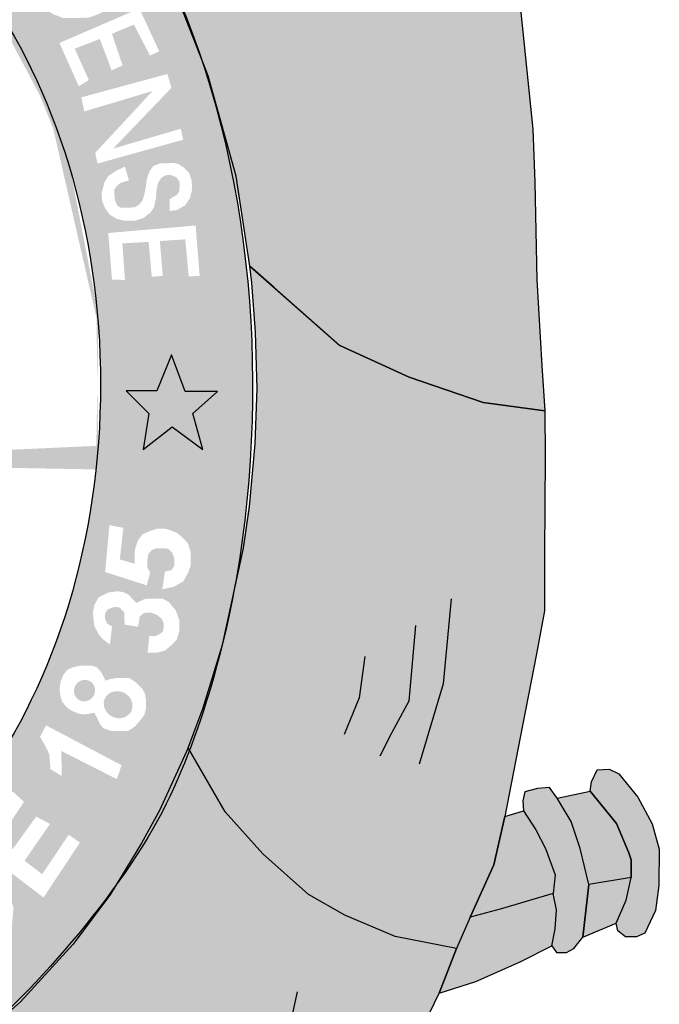
# Model space of a CAD drawing. Extents: x 168 to 1194, y -162 to 432.
# Drawn here: x 1026 to 1032, y -74 to -64 of the extents above; entities that cross this region are included whole.
import ezdxf

# ---------------------------------------------------------------- set-up
doc = ezdxf.new("R2010")
doc.units = 0
doc.header["$MEASUREMENT"] = 0
doc.layers.get('0').update_dxf_attribs({"linetype": 'CONTINUOUS'})

msp = doc.modelspace()

# ---------------------------------------------------------------- hatches: boundary and pattern name
h = msp.add_hatch(color=104)
edge = h.paths.add_edge_path()
edge.add_line((1030.8376, -65.2145), (1030.7127, -63.998))
edge.add_line((1030.7127, -63.998), (1030.6414, -63.4592))
edge.add_line((1030.6414, -63.4592), (1030.4094, -61.997))
edge.add_line((1030.4094, -61.997), (1030.3425, -61.5695))
edge.add_line((1030.3425, -61.5695), (1030.2132, -61.0325))
edge.add_line((1030.2132, -61.0325), (1030.1612, -60.8343))
edge.add_line((1030.1612, -60.8343), (1030.1414, -61.6701))
edge.add_line((1030.1414, -61.6701), (1029.9808, -61.9284))
edge.add_line((1029.9808, -61.9284), (1029.8693, -62.4832))
edge.add_line((1029.8693, -62.4832), (1029.9317, -62.9507))
edge.add_line((1029.9317, -62.9507), (1030.0522, -63.4539))
edge.add_line((1030.0522, -63.4539), (1029.7533, -63.4762))
edge.add_line((1029.7533, -63.4762), (1029.5749, -63.2802))
edge.add_line((1029.5749, -63.2802), (1029.4456, -62.9574))
edge.add_line((1029.4456, -62.9574), (1029.4144, -62.57))
edge.add_line((1029.4144, -62.57), (1029.4054, -62.1043))
edge.add_line((1029.4054, -62.1043), (1029.4322, -61.944))
edge.add_line((1029.4322, -61.944), (1029.5169, -61.7882))
edge.add_line((1029.5169, -61.7882), (1029.6731, -61.6412))
edge.add_line((1029.6731, -61.6412), (1029.682, -61.265))
edge.add_line((1029.682, -61.265), (1029.6615, -60.4029))
edge.add_line((1029.6615, -60.4029), (1029.1726, -60.8905))
edge.add_line((1029.1726, -60.8905), (1028.7667, -61.2957))
edge.add_line((1028.7667, -61.2957), (1027.9238, -62.1359))
edge.add_line((1027.9238, -62.1359), (1026.8776, -63.1546))
edge.add_ellipse((1022.4823, -67.8043), major_axis=(0, 7.6022), ratio=0.730795, start_angle=301.85849, end_angle=307.70741, ccw=False)
edge.add_ellipse((1022.4823, -67.8043), major_axis=(0, 7.6022), ratio=0.730795, start_angle=294.31107, end_angle=301.85849, ccw=False)
edge.add_ellipse((1022.4823, -67.8043), major_axis=(0, 7.6022), ratio=0.730795, start_angle=287.46972, end_angle=294.31107, ccw=False)
edge.add_line((1027.7817, -65.5221), (1027.8296, -65.694))
edge.add_line((1027.8296, -65.694), (1027.8618, -65.9053))
edge.add_ellipse((1022.4823, -67.8043), major_axis=(0, 7.6022), ratio=0.730795, start_angle=279.08182, end_angle=284.46561, ccw=False)
edge.add_line((1027.9683, -66.6044), (1028.8796, -67.4092))
edge.add_line((1028.8796, -67.4092), (1029.5843, -67.7298))
edge.add_line((1029.5843, -67.7298), (1030.3336, -67.9881))
edge.add_line((1030.3336, -67.9881), (1030.958, -68.0727))
edge.add_line((1030.958, -68.0727), (1030.9268, -67.6171))
edge.add_line((1030.9268, -67.6171), (1030.8778, -66.7444))
edge.add_line((1030.8778, -66.7444), (1030.8555, -65.7533))
edge.add_line((1030.8555, -65.7533), (1030.8376, -65.2145))
h = msp.add_hatch(color=130)
h.dxf.hatch_style = 1
edge = h.paths.add_edge_path()
edge.add_line((1025.8235, -62.5867), (1025.2678, -63.0297))
edge.add_line((1025.2678, -63.0297), (1025.1966, -62.9152))
edge.add_line((1025.1966, -62.9152), (1025.1948, -62.9135))
edge.add_line((1025.1948, -62.9135), (1024.8762, -63.2983))
edge.add_ellipse((1022.3432, -67.8054), major_axis=(0, 5.7234), ratio=0.718075, start_angle=315.17887, end_angle=321.95086, ccw=False)
edge.add_line((1025.2402, -63.7457), (1026.7247, -62.9123))
edge.add_line((1026.7247, -62.9123), (1026.4855, -62.5331))
edge.add_line((1026.4855, -62.5331), (1026.2701, -62.253))
edge.add_spline(control_points=[(1026.2701, -62.253), (1026.1823, -62.1473), (1026.0907, -62.0449), (1025.9955, -61.9462)], knot_values=[5.588901, 5.588901, 5.588901, 5.588901, 5.654212, 5.654212, 5.654212, 5.654212], degree=3, periodic=0)
edge.add_line((1025.9955, -61.9462), (1025.1996, -62.9077))
edge.add_line((1025.1996, -62.9077), (1025.1966, -62.9152))
edge.add_line((1025.1966, -62.9152), (1025.916, -62.3949))
edge.add_line((1025.916, -62.3949), (1026.0034, -62.4843))
edge.add_line((1026.0034, -62.4843), (1025.6933, -63.271))
edge.add_line((1025.6933, -63.271), (1026.2448, -62.8367))
edge.add_line((1026.2448, -62.8367), (1026.3052, -62.9364))
edge.add_line((1026.3052, -62.9364), (1025.6071, -63.4754))
edge.add_line((1025.6071, -63.4754), (1025.5134, -63.3798))
edge.add_line((1025.5134, -63.3798), (1025.8235, -62.5867))
h = msp.add_hatch(color=130)
h.dxf.hatch_style = 1
edge = h.paths.add_edge_path()
edge.add_line((1026.8776, -63.1546), (1026.7247, -62.9123))
edge.add_line((1026.7247, -62.9123), (1025.2402, -63.7457))
edge.add_ellipse((1022.3432, -67.8054), major_axis=(0, 5.7234), ratio=0.718075, start_angle=306.24965, end_angle=315.17887, ccw=False)
edge.add_line((1025.6575, -64.4211), (1027.1851, -63.7603))
edge.add_line((1027.1851, -63.7603), (1026.8776, -63.1546))
h.paths.add_polyline_path([(1026.6179, -63.4899), (1026.6354, -63.6009), (1026.6354, -63.7002), (1026.6237, -63.817), (1026.5769, -63.9104), (1026.4512, -64.0418), (1026.3371, -64.0827), (1026.2026, -64.0885), (1026.0768, -64.0885), (1025.9657, -64.0476), (1025.8721, -63.9659), (1025.6586, -63.6009), (1026.4395, -63.1711), (1026.5243, -63.3235)], flags=16)
h.paths.add_polyline_path([(1026.5097, -63.5507), (1026.5214, -63.6324), (1026.5155, -63.7171), (1026.4804, -63.7872), (1026.4482, -63.8456), (1026.378, -63.9069), (1026.3254, -63.9361), (1026.2552, -63.9478), (1026.1441, -63.9536), (1026.0622, -63.9361), (1025.9861, -63.9011), (1025.9364, -63.8602), (1025.8224, -63.65), (1026.3868, -63.3317)], flags=0)
h = msp.add_hatch(color=130)
h.dxf.hatch_style = 1
edge = h.paths.add_edge_path()
edge.add_spline(control_points=[(1027.2094, -63.8131), (1027.2016, -63.7954), (1027.1938, -63.7777), (1027.1859, -63.76)], knot_values=[5.301496, 5.301496, 5.301496, 5.301496, 5.310494, 5.310494, 5.310494, 5.310494], degree=3, periodic=0)
edge.add_line((1027.1925, -63.7749), (1027.1851, -63.7603))
edge.add_line((1027.1851, -63.7603), (1025.6575, -64.4211))
edge.add_ellipse((1022.3432, -67.8054), major_axis=(0, 5.7234), ratio=0.718075, start_angle=299.34954, end_angle=306.24965, ccw=False)
edge.add_line((1025.9255, -65.0001), (1027.4105, -64.329))
edge.add_line((1027.4105, -64.329), (1027.2094, -63.8131))
h.paths.add_polyline_path([(1027.0484, -64.4263), (1026.9548, -64.4701), (1026.791, -64.1548), (1026.5687, -64.2482), (1026.677, -64.5694), (1026.5658, -64.619), (1026.4459, -64.3008), (1026.1915, -64.4), (1026.3348, -64.7183), (1026.2324, -64.7796), (1026.0364, -64.3416), (1026.8466, -63.9913)], flags=16)
h = msp.add_hatch(color=130)
h.dxf.hatch_style = 1
edge = h.paths.add_edge_path()
edge.add_spline(control_points=[(1027.97, -67.0684), (1027.91, -66.1633), (1027.7412, -65.2731), (1027.4566, -64.4471)], knot_values=[4.796585, 4.796585, 4.796585, 4.796585, 5.196821, 5.196821, 5.196821, 5.196821], degree=3, periodic=0)
edge.add_line((1027.4566, -64.4471), (1027.4105, -64.329))
edge.add_line((1027.4105, -64.329), (1025.9255, -65.0001))
edge.add_ellipse((1022.3432, -67.8054), major_axis=(0, 5.7234), ratio=0.718075, start_angle=278.24091, end_angle=299.34954, ccw=False)
edge.add_line((1026.4105, -66.985), (1027.97, -67.0684))
h.paths.add_polyline_path([(1027.3473, -66.7099), (1027.3122, -66.3332), (1027.0548, -66.3507), (1027.0841, -66.704), (1026.9729, -66.7128), (1026.9408, -66.3595), (1026.6746, -66.3741), (1026.7009, -66.7449), (1026.5693, -66.742), (1026.5313, -66.269), (1027.4175, -66.193), (1027.4584, -66.704)], flags=16)
h.paths.add_polyline_path([(1027.1543, -66.0453), (1027.1543, -65.9256), (1027.1952, -65.8993), (1027.2274, -65.8818), (1027.2508, -65.8468), (1027.2566, -65.7913), (1027.2566, -65.7533), (1027.2274, -65.7066), (1027.166, -65.6803), (1027.1104, -65.6833), (1027.0665, -65.7125), (1027.0373, -65.7592), (1027.0226, -65.8234), (1027.0139, -65.9227), (1026.9963, -66.0045), (1026.9612, -66.0599), (1026.8852, -66.1183), (1026.7974, -66.1446), (1026.698, -66.1446), (1026.6132, -66.1242), (1026.543, -66.0804), (1026.4991, -66.0161), (1026.4699, -65.9461), (1026.464, -65.8701), (1026.4933, -65.7533), (1026.5342, -65.6891), (1026.6132, -65.6365), (1026.7009, -65.5957), (1026.7419, -65.7358), (1026.7009, -65.7475), (1026.6571, -65.7592), (1026.622, -65.7884), (1026.5927, -65.8263), (1026.5927, -65.8643), (1026.5986, -65.9315), (1026.622, -65.9899), (1026.6571, -66.0132), (1026.7302, -66.0132), (1026.8004, -66.0074), (1026.8413, -65.984), (1026.8764, -65.9431), (1026.894, -65.8935), (1026.9086, -65.8234), (1026.9232, -65.7212), (1026.9466, -65.6482), (1026.9876, -65.5898), (1027.0548, -65.5635), (1027.1045, -65.5635), (1027.1923, -65.5577), (1027.242, -65.5694), (1027.2976, -65.6044), (1027.3531, -65.6628), (1027.3765, -65.7329), (1027.3824, -65.8234), (1027.3619, -65.911), (1027.3122, -65.9869), (1027.2274, -66.0366)], flags=16)
h.paths.add_polyline_path([(1026.4225, -65.5645), (1026.3991, -65.4564), (1026.9811, -64.8286), (1026.288, -65.036), (1026.2587, -64.8929), (1027.1309, -64.6561), (1027.1718, -64.7962), (1026.581, -65.4132), (1027.2654, -65.2117), (1027.2917, -65.3227)], flags=16)
h = msp.add_hatch(color=10)
edge = h.paths.add_edge_path()
edge.add_line((1030.963, -68.5362), (1030.958, -68.0727))
edge.add_line((1030.958, -68.0727), (1030.3336, -67.9881))
edge.add_line((1030.3336, -67.9881), (1029.5843, -67.7298))
edge.add_line((1029.5843, -67.7298), (1028.8796, -67.4092))
edge.add_line((1028.8796, -67.4092), (1028.2132, -66.8232))
edge.add_line((1028.2132, -66.8232), (1027.9683, -66.6044))
edge.add_ellipse((1022.4823, -67.8043), major_axis=(0, 7.6022), ratio=0.730795, start_angle=277.78386, end_angle=279.08182, ccw=False)
edge.add_ellipse((1022.4823, -67.8043), major_axis=(0, 7.6022), ratio=0.730795, start_angle=273.99627, end_angle=277.78386, ccw=False)
edge.add_ellipse((1022.4823, -67.8043), major_axis=(0, 7.6022), ratio=0.730795, start_angle=270.92207, end_angle=273.99627, ccw=False)
edge.add_line((1028.0372, -67.682), (1028.0424, -67.8464))
edge.add_line((1028.0424, -67.8464), (1028.0359, -68.0135))
edge.add_ellipse((1022.4823, -67.8043), major_axis=(0, 7.6022), ratio=0.730795, start_angle=265.43964, end_angle=268.42346, ccw=False)
edge.add_ellipse((1022.4823, -67.8043), major_axis=(0, 7.6022), ratio=0.730795, start_angle=260.6007, end_angle=265.43964, ccw=False)
edge.add_ellipse((1022.4823, -67.8043), major_axis=(0, 7.6022), ratio=0.730795, start_angle=257.37783, end_angle=260.6007, ccw=False)
edge.add_ellipse((1022.4823, -67.8043), major_axis=(0, 7.6022), ratio=0.730795, start_angle=249.65422, end_angle=257.37783, ccw=False)
edge.add_ellipse((1022.4823, -67.8043), major_axis=(0, 7.6022), ratio=0.730795, start_angle=244.33616, end_angle=249.65422, ccw=False)
edge.add_ellipse((1022.4823, -67.8043), major_axis=(0, 7.6022), ratio=0.730795, start_angle=240.98646, end_angle=244.33616, ccw=False)
edge.add_line((1027.3408, -71.4915), (1027.7181, -72.1388))
edge.add_line((1027.7181, -72.1388), (1028.0973, -72.5663))
edge.add_line((1028.0973, -72.5663), (1028.5633, -72.9777))
edge.add_line((1028.5633, -72.9777), (1028.9291, -73.187))
edge.add_line((1028.9291, -73.187), (1029.442, -73.4052))
edge.add_line((1029.442, -73.4052), (1030.062, -73.5254))
edge.add_line((1030.062, -73.5254), (1030.2003, -73.2093))
edge.add_line((1030.2003, -73.2093), (1030.4411, -72.6794))
edge.add_line((1030.4411, -72.6794), (1030.5526, -72.1865))
edge.add_line((1030.5526, -72.1865), (1030.7087, -71.3863))
edge.add_line((1030.7087, -71.3863), (1030.8737, -70.5372))
edge.add_line((1030.8737, -70.5372), (1030.954, -70.1008))
edge.add_line((1030.954, -70.1008), (1030.954, -69.5238))
edge.add_line((1030.954, -69.5238), (1030.963, -68.5362))
h = msp.add_hatch(color=130)
h.dxf.hatch_style = 1
edge = h.paths.add_edge_path()
edge.add_spline(control_points=[(1027.9667, -68.6422), (1028.0031, -68.119), (1028.0047, -67.5912), (1027.97, -67.0684)], knot_values=[4.565394, 4.565394, 4.565394, 4.565394, 4.796585, 4.796585, 4.796585, 4.796585], degree=3, periodic=0)
edge.add_line((1027.97, -67.0684), (1026.4105, -66.985))
edge.add_ellipse((1022.3432, -67.8054), major_axis=(0, 5.7234), ratio=0.718075, start_angle=261.34349, end_angle=278.24091, ccw=False)
edge.add_line((1026.4062, -68.6668), (1027.9667, -68.6422))
h.paths.add_polyline_path([(1027.64, -67.8761), (1027.3888, -68.0983), (1027.4893, -68.4639), (1027.1806, -68.2345), (1026.8862, -68.4639), (1026.9437, -68.0983), (1026.7139, -67.869), (1027.0226, -67.869), (1027.1734, -67.5034), (1027.3098, -67.8761)], flags=16)
h = msp.add_hatch(color=50)
h.paths.add_polyline_path([(1027.3888, -68.0983), (1027.64, -67.8761), (1027.3098, -67.8761), (1027.1734, -67.5034), (1027.0226, -67.869), (1026.7139, -67.869), (1026.9437, -68.0983), (1026.8862, -68.4639), (1027.1806, -68.2345), (1027.4893, -68.4639)])
h.paths.add_polyline_path([(1017.7848, -67.8257), (1017.6484, -67.453), (1017.4976, -67.8185), (1017.1889, -67.8185), (1017.4186, -68.0479), (1017.3612, -68.4134), (1017.6556, -68.1841), (1017.9643, -68.4134), (1017.8638, -68.0479), (1018.115, -67.8257)])
h = msp.add_hatch(color=130)
edge = h.paths.add_edge_path()
edge.add_spline(control_points=[(1025.2566, -74.3871), (1025.6813, -74.0235), (1026.1968, -73.4575), (1026.6085, -72.8867)], knot_values=[3.598296, 3.598296, 3.598296, 3.598296, 3.883191, 3.883191, 3.883191, 3.883191], degree=3, periodic=0)
edge.add_line((1026.6085, -72.8867), (1026.868, -72.4577))
edge.add_line((1026.868, -72.4577), (1027.0523, -72.1273))
edge.add_line((1027.0523, -72.1273), (1027.3408, -71.4915))
edge.add_line((1027.3408, -71.4915), (1027.4899, -71.0968))
edge.add_line((1027.4899, -71.0968), (1027.6695, -70.518))
edge.add_spline(control_points=[(1027.6695, -70.518), (1027.7023, -70.389), (1027.7328, -70.2583), (1027.7608, -70.1263)], knot_values=[4.283444, 4.283444, 4.283444, 4.283444, 4.343899, 4.343899, 4.343899, 4.343899], degree=3, periodic=0)
edge.add_spline(control_points=[(1027.7608, -70.1263), (1027.8401, -69.7528), (1027.8997, -69.3691), (1027.9491, -68.8701), (1027.9587, -68.7563), (1027.9667, -68.6422)], knot_values=[4.343899, 4.343899, 4.343899, 4.343899, 4.515005, 4.515005, 4.565394, 4.565394, 4.565394, 4.565394], degree=3, periodic=0)
edge.add_line((1027.9667, -68.6422), (1026.4062, -68.6668))
edge.add_ellipse((1022.3432, -67.8054), major_axis=(0, 5.7234), ratio=0.718075, start_angle=99.95161, end_angle=261.34349, ccw=False)
edge.add_line((1018.2952, -68.7944), (1016.9881, -68.815))
edge.add_line((1016.9881, -68.815), (1017.0158, -69.1498))
edge.add_line((1017.0158, -69.1498), (1017.0783, -69.4748))
edge.add_line((1017.0783, -69.4748), (1017.1274, -69.7331))
edge.add_line((1017.1274, -69.7331), (1017.2835, -70.4531))
edge.add_line((1017.2835, -70.4531), (1017.3637, -70.7291))
edge.add_line((1017.3637, -70.7291), (1017.5134, -71.2077))
edge.add_spline(control_points=[(1017.5134, -71.2077), (1017.5296, -71.2509), (1017.5462, -71.2939), (1017.6156, -71.4696), (1017.6732, -71.6063), (1017.7356, -71.7451)], knot_values=[2.114335, 2.114335, 2.114335, 2.114335, 2.135568, 2.135568, 2.201411, 2.201411, 2.201411, 2.201411], degree=3, periodic=0)
edge.add_line((1017.7356, -71.7451), (1017.9213, -72.1014))
edge.add_line((1017.9213, -72.1014), (1018.0997, -72.4399))
edge.add_line((1018.0997, -72.4399), (1018.4922, -73.0841))
edge.add_line((1018.4922, -73.0841), (1018.6438, -73.3112))
edge.add_line((1018.6438, -73.3112), (1019.1492, -73.8749))
edge.add_line((1019.1492, -73.8749), (1019.3811, -74.1065))
edge.add_line((1019.3811, -74.1065), (1019.9092, -74.5281))
edge.add_line((1019.9092, -74.5281), (1020.1866, -74.724))
edge.add_spline(control_points=[(1020.1866, -74.724), (1020.2452, -74.7588), (1020.3046, -74.7926), (1020.3646, -74.8253)], knot_values=[2.758907, 2.758907, 2.758907, 2.758907, 2.788978, 2.788978, 2.788978, 2.788978], degree=3, periodic=0)
edge.add_line((1020.3646, -74.8253), (1020.7879, -75.009))
edge.add_line((1020.7879, -75.009), (1021.1001, -75.1426))
edge.add_line((1021.1001, -75.1426), (1021.2702, -75.2133))
edge.add_spline(control_points=[(1021.2702, -75.2133), (1021.3249, -75.2306), (1021.3799, -75.2469), (1021.4352, -75.2621)], knot_values=[2.933399, 2.933399, 2.933399, 2.933399, 2.958613, 2.958613, 2.958613, 2.958613], degree=3, periodic=0)
edge.add_line((1021.4352, -75.2621), (1021.7129, -75.3042))
edge.add_line((1021.7129, -75.3042), (1021.7334, -75.3337))
edge.add_spline(control_points=[(1021.7334, -75.3337), (1021.9197, -75.3716), (1022.1084, -75.3973), (1022.6133, -75.4292), (1022.9268, -75.4052), (1023.2294, -75.3483)], knot_values=[3.003593, 3.003593, 3.003593, 3.003593, 3.087343, 3.087343, 3.226371, 3.226371, 3.226371, 3.226371], degree=3, periodic=0)
edge.add_line((1023.2294, -75.3483), (1023.2371, -75.3361))
edge.add_line((1023.2371, -75.3361), (1024.068, -75.0903))
edge.add_line((1024.068, -75.0903), (1024.6674, -74.7939))
edge.add_line((1024.6674, -74.7939), (1025.0962, -74.5112))
edge.add_spline(control_points=[(1023.245, -75.3453), (1023.9722, -75.2056), (1024.6354, -74.8767), (1025.1534, -74.4736), (1025.2043, -74.4319), (1025.2566, -74.3871)], knot_values=[3.228761, 3.228761, 3.228761, 3.228761, 3.56323, 3.56323, 3.598296, 3.598296, 3.598296, 3.598296], degree=3, periodic=0)
edge = h.paths.add_edge_path(flags=16)
edge.add_ellipse((1024.2985, -73.845), major_axis=(-0.2814, 0.3446), ratio=0.936784, start_angle=0, end_angle=360)
edge = h.paths.add_edge_path(flags=0)
edge.add_ellipse((1024.2963, -73.8559), major_axis=(-0.1781, 0.2458), ratio=0.844299, start_angle=0, end_angle=360)
h.paths.add_polyline_path([(1025.2279, -73.7138), (1024.6212, -73.0817), (1024.9597, -72.7568), (1025.0345, -72.7305), (1025.096, -72.7261), (1025.2191, -72.7305), (1025.3071, -72.7481), (1025.395, -72.8402), (1025.5225, -72.9719), (1025.5709, -73.1124), (1025.5533, -73.3011), (1025.4874, -73.4284)], flags=16)
h.paths.add_polyline_path([(1025.2587, -73.4592), (1024.863, -73.0422), (1024.9509, -72.9412), (1025.0037, -72.9017), (1025.0916, -72.8841), (1025.1532, -72.8885), (1025.206, -72.9105), (1025.2807, -72.9631), (1025.3335, -73.0202), (1025.373, -73.086), (1025.3862, -73.1475), (1025.3862, -73.2353), (1025.373, -73.3099)], flags=0)
h.paths.add_polyline_path([(1024.0953, -74.4981), (1023.9195, -74.5684), (1023.6073, -74.3489), (1023.5325, -74.3181), (1023.4798, -74.3181), (1023.4314, -74.3533), (1023.5325, -74.7088), (1023.3962, -74.7615), (1023.0885, -73.9275), (1023.3259, -73.8309), (1023.5018, -73.7607), (1023.5897, -73.7607), (1023.6732, -73.7695), (1023.7524, -73.809), (1023.8095, -73.8924), (1023.8183, -73.9538), (1023.8183, -74.046), (1023.8008, -74.1031), (1023.7612, -74.1601), (1023.6952, -74.2304), (1023.7524, -74.2304), (1023.792, -74.2479), (1023.8491, -74.2786)], flags=16)
h.paths.add_polyline_path([(1023.6337, -74.0723), (1023.5985, -74.125), (1023.3567, -74.2304), (1023.2731, -74.0153), (1023.405, -73.9406), (1023.4798, -73.9187), (1023.5413, -73.9187), (1023.6161, -73.9406), (1023.6337, -73.9758), (1023.6337, -74.0153)], flags=0)
h.paths.add_polyline_path([(1025.1849, -72.4825), (1025.563, -71.9338), (1025.6773, -72.0392), (1025.4223, -72.4167), (1025.563, -72.5176), (1025.8004, -72.1884), (1025.9411, -72.263), (1025.6817, -72.6362), (1025.862, -72.7722), (1026.1302, -72.3728), (1026.2445, -72.4518), (1025.8751, -73.0093)], flags=16)
h.paths.add_polyline_path([(1023.1927, -74.5341), (1023.1619, -74.4551), (1023.1267, -74.4068), (1023.0344, -74.3673), (1023.074, -74.3058), (1023.1003, -74.2181), (1023.1047, -74.1303), (1023.0872, -74.0732), (1023.0564, -74.0205), (1023.008, -73.9766), (1022.9509, -73.9591), (1022.8673, -73.9591), (1022.454, -74.0161), (1022.542, -74.9028), (1022.9377, -74.837), (1023.0652, -74.8019), (1023.1443, -74.758), (1023.1751, -74.6877), (1023.1883, -74.6219)], flags=17)
h.paths.add_polyline_path([(1023.008, -74.5253), (1023.0036, -74.5912), (1022.9904, -74.657), (1022.9113, -74.6877), (1022.6651, -74.7185), (1022.6475, -74.4946), (1022.8014, -74.4639), (1022.9069, -74.4639), (1022.9596, -74.4726)], flags=16)
h.paths.add_polyline_path([(1022.9421, -74.2224), (1022.9157, -74.2707), (1022.8409, -74.3015), (1022.6299, -74.3278), (1022.6079, -74.139), (1022.8717, -74.1083), (1022.9157, -74.1259), (1022.9333, -74.161)], flags=16)
h.paths.add_polyline_path([(1022.4171, -74.0161), (1022.3467, -74.9335), (1022.1841, -74.9204), (1022.2544, -74.2049), (1022.0258, -74.894), (1021.8499, -74.8765), (1021.7708, -74.161), (1021.7004, -74.8501), (1021.5509, -74.8326), (1021.6389, -73.9064), (1021.8939, -73.9371), (1021.9686, -74.5648), (1022.1929, -73.9898)], flags=16)
h.paths.add_polyline_path([(1026.0598, -71.7772), (1025.9455, -71.7069), (1025.9411, -71.6411), (1025.9323, -71.5533), (1025.8971, -71.4787), (1025.84, -71.3777), (1025.9015, -71.2636), (1026.6666, -71.6674), (1026.6182, -71.8079), (1026.0554, -71.5226)], flags=16)
h.paths.add_polyline_path([(1021.598, -73.8967), (1021.5628, -74.0504), (1021.1451, -73.9187), (1021.0923, -74.0987), (1021.5056, -74.2391), (1021.4705, -74.3708), (1021.0484, -74.2304), (1020.9868, -74.4586), (1021.4309, -74.6035), (1021.3913, -74.7615), (1020.7846, -74.5771), (1021.0484, -73.6904)], flags=16)
h.paths.add_polyline_path([(1026.4819, -71.2926), (1026.4467, -71.2487), (1026.4203, -71.1916), (1026.3896, -71.1346), (1026.328, -71.1477), (1026.2797, -71.1521), (1026.2269, -71.1433), (1026.1653, -71.117), (1026.1126, -71.0819), (1026.0642, -71.0248), (1026.0466, -70.9678), (1026.0378, -70.8975), (1026.0466, -70.8273), (1026.073, -70.7527), (1026.117, -70.7), (1026.1741, -70.6737), (1026.2533, -70.6561), (1026.306, -70.6561), (1026.3588, -70.6561), (1026.416, -70.6737), (1026.4599, -70.7219), (1026.5039, -70.8097), (1026.5566, -70.7922), (1026.6138, -70.7834), (1026.671, -70.7834), (1026.7457, -70.7834), (1026.8117, -70.8273), (1026.8776, -70.8931), (1026.904, -70.9414), (1026.9128, -71.0029), (1026.9128, -71.0994), (1026.8952, -71.1609), (1026.8512, -71.218), (1026.8029, -71.275), (1026.7325, -71.3189), (1026.6534, -71.3189), (1026.561, -71.3189)], flags=16)
edge = h.paths.add_edge_path(flags=0)
edge.add_ellipse((1026.2906, -70.9107), major_axis=(-0.0501, -0.098), ratio=0.964263, start_angle=0, end_angle=360)
edge = h.paths.add_edge_path(flags=0)
edge.add_ellipse((1026.6314, -71.0534), major_axis=(-0.1319, 0.068), ratio=0.907573, start_angle=0, end_angle=360)
h.paths.add_polyline_path([(1021, -73.676), (1020.9121, -73.8252), (1020.7274, -73.7067), (1020.3713, -74.3651), (1020.2438, -74.2773), (1020.5735, -73.6365), (1020.3625, -73.4741), (1020.4372, -73.3599)], flags=16)
h.paths.add_polyline_path([(1026.5479, -70.4428), (1026.4775, -70.3901), (1026.4335, -70.3375), (1026.3896, -70.2541), (1026.3808, -70.175), (1026.3764, -70.1224), (1026.3896, -70.0434), (1026.4335, -69.9643), (1026.5303, -69.9161), (1026.627, -69.9029), (1026.6842, -69.9117), (1026.7369, -69.938), (1026.8161, -70.0214), (1026.8996, -69.9819), (1026.948, -69.9775), (1027.0007, -69.9775), (1027.0843, -69.9775), (1027.1458, -70.0126), (1027.2162, -70.096), (1027.2513, -70.1926), (1027.2513, -70.2321), (1027.2513, -70.3111), (1027.225, -70.3945), (1027.1634, -70.456), (1027.1062, -70.5043), (1027.0227, -70.5262), (1026.9304, -70.5262), (1026.948, -70.355), (1026.9963, -70.3594), (1027.0447, -70.3419), (1027.0843, -70.3155), (1027.0931, -70.276), (1027.0931, -70.2277), (1027.0755, -70.1838), (1027.0271, -70.1443), (1026.9612, -70.118), (1026.8952, -70.1224), (1026.8512, -70.1575), (1026.8336, -70.2628), (1026.6973, -70.2409), (1026.693, -70.118), (1026.649, -70.0697), (1026.5962, -70.0609), (1026.5259, -70.0873), (1026.4995, -70.1268), (1026.4995, -70.1838), (1026.5215, -70.2321), (1026.5698, -70.2584)], flags=16)
h.paths.add_polyline_path([(1020.3699, -73.3108), (1020.2908, -73.4161), (1019.9347, -73.1308), (1019.8291, -73.2581), (1020.1545, -73.5566), (1020.0446, -73.6795), (1019.7148, -73.3854), (1019.5653, -73.5698), (1019.9171, -73.8858), (1019.8247, -73.9912), (1019.3455, -73.5522), (1019.8995, -72.8894)], flags=16)
h.paths.add_polyline_path([(1026.4995, -69.7072), (1026.5435, -69.2331), (1026.6842, -69.2594), (1026.649, -69.5799), (1026.7985, -69.6238), (1026.7985, -69.5447), (1026.8029, -69.4745), (1026.8336, -69.3867), (1026.8776, -69.3253), (1026.9568, -69.2902), (1027.0271, -69.2682), (1027.1062, -69.2682), (1027.1546, -69.2814), (1027.225, -69.3077), (1027.2865, -69.3604), (1027.3393, -69.4175), (1027.3657, -69.5009), (1027.3657, -69.6457), (1027.3393, -69.7203), (1027.2909, -69.8037), (1027.1986, -69.8564), (1027.0799, -69.8827), (1027.1062, -69.7028), (1027.1722, -69.6896), (1027.203, -69.6413), (1027.203, -69.5711), (1027.181, -69.514), (1027.137, -69.4701), (1027.0271, -69.4657), (1026.9743, -69.4833), (1026.9392, -69.5228), (1026.926, -69.5974), (1026.926, -69.6633), (1026.9568, -69.7116), (1026.9216, -69.8432)], flags=16)
h.paths.add_polyline_path([(1019.6612, -72.7555), (1019.6348, -72.8258), (1019.5645, -72.9223), (1019.4721, -72.795), (1019.4853, -72.7511), (1019.4853, -72.6721), (1019.4765, -72.5975), (1019.4457, -72.5404), (1019.3886, -72.5053), (1019.3358, -72.5053), (1019.2963, -72.5317), (1019.2919, -72.6019), (1019.305, -72.6765), (1019.3358, -72.7248), (1019.3842, -72.8038), (1019.4018, -72.9004), (1019.393, -72.975), (1019.3886, -73.0409), (1019.3622, -73.1111), (1019.2963, -73.1813), (1019.2303, -73.2077), (1019.0984, -73.2252), (1019.0193, -73.1989), (1018.9401, -73.1374), (1018.8786, -73.0584), (1018.817, -72.9531), (1018.7994, -72.8609), (1018.8082, -72.7731), (1018.8346, -72.6458), (1018.9005, -72.5756), (1019.0061, -72.7248), (1018.9665, -72.795), (1018.9489, -72.8521), (1018.9665, -72.9443), (1019.0193, -73.0189), (1019.0984, -73.0409), (1019.1819, -73.0409), (1019.2215, -73.0057), (1019.2391, -72.9355), (1019.2303, -72.8697), (1019.2127, -72.8082), (1019.1687, -72.7292), (1019.1336, -72.659), (1019.1248, -72.558), (1019.1292, -72.4702), (1019.1687, -72.4), (1019.2171, -72.3561), (1019.2963, -72.3341), (1019.3798, -72.3341), (1019.4589, -72.3429), (1019.5205, -72.3912), (1019.5864, -72.4746), (1019.6348, -72.5624), (1019.6568, -72.6458)], flags=16)
h.paths.add_polyline_path([(1019.1767, -71.9321), (1019.0404, -72.0023), (1018.8425, -71.5941), (1018.6798, -71.6731), (1018.8997, -72.0813), (1018.7414, -72.1691), (1018.5391, -71.7477), (1018.3281, -71.8487), (1018.5611, -72.3052), (1018.4468, -72.3798), (1018.1346, -71.7785), (1018.8909, -71.3702)], flags=16)
h.paths.add_polyline_path([(1018.6666, -71.135), (1018.6007, -71.2403), (1018.4996, -71.3369), (1018.3984, -71.3852), (1018.2841, -71.3984), (1018.1038, -71.3984), (1017.9895, -71.372), (1017.928, -71.3062), (1017.884, -71.2316), (1017.7521, -70.8058), (1018.5435, -70.5161), (1018.6666, -70.8233), (1018.6842, -70.9814)], flags=16)
h.paths.add_polyline_path([(1018.5435, -70.9901), (1018.5084, -71.0604), (1018.4556, -71.135), (1018.3764, -71.1745), (1018.2929, -71.2096), (1018.183, -71.2228), (1018.0863, -71.2184), (1018.0467, -71.1833), (1017.9631, -70.9199), (1018.482, -70.7355), (1018.5347, -70.9023)], flags=0)
edge = h.paths.add_edge_path(flags=16)
edge.add_ellipse((1017.8411, -70.0157), major_axis=(-0.4375, -0.1163), ratio=0.632457, start_angle=0, end_angle=360)
edge = h.paths.add_edge_path(flags=0)
edge.add_ellipse((1017.8302, -70.0003), major_axis=(-0.2858, -0.0658), ratio=0.483204, start_angle=0, end_angle=360)
h.paths.add_polyline_path([(1018.1335, -69.4934), (1018.094, -69.5417), (1018.0236, -69.5943), (1017.9181, -69.6031), (1017.795, -69.6031), (1017.729, -69.5724), (1017.6411, -69.5153), (1017.5663, -69.4363), (1017.4564, -69.3485), (1017.4828, -69.6821), (1017.3509, -69.7041), (1017.2937, -69.1027), (1017.2893, -69.05), (1017.5004, -69.1466), (1017.5795, -69.2124), (1017.707, -69.3441), (1017.817, -69.4144), (1017.8741, -69.4363), (1017.9225, -69.4363), (1017.9752, -69.4231), (1018.0104, -69.388), (1018.028, -69.3397), (1018.0236, -69.2915), (1017.9796, -69.2344), (1017.8917, -69.2037), (1017.8873, -69.0456), (1017.9313, -69.0456), (1018.006, -69.0632), (1018.0676, -69.1115), (1018.1203, -69.1685), (1018.1467, -69.2388), (1018.1511, -69.309), (1018.1511, -69.4144)], flags=16)
h = msp.add_hatch(color=50)
edge = h.paths.add_edge_path()
edge.add_line((1027.8542, -76.5162), (1028.413, -76.0563))
edge.add_line((1028.413, -76.0563), (1029.0477, -75.4307))
edge.add_line((1029.0477, -75.4307), (1029.302, -75.0299))
edge.add_line((1029.302, -75.0299), (1029.7449, -74.2739))
edge.add_line((1029.7449, -74.2739), (1029.8876, -73.98))
edge.add_line((1029.8876, -73.98), (1030.062, -73.5254))
edge.add_line((1030.062, -73.5254), (1029.442, -73.4052))
edge.add_line((1029.442, -73.4052), (1028.9291, -73.187))
edge.add_line((1028.9291, -73.187), (1028.5633, -72.9777))
edge.add_line((1028.5633, -72.9777), (1028.0973, -72.5663))
edge.add_line((1028.0973, -72.5663), (1027.7181, -72.1388))
edge.add_line((1027.7181, -72.1388), (1027.3408, -71.4915))
edge.add_ellipse((1022.4823, -67.8043), major_axis=(0, 7.6022), ratio=0.730795, start_angle=235.34428, end_angle=240.98646, ccw=False)
edge.add_ellipse((1022.4823, -67.8043), major_axis=(0, 7.6022), ratio=0.730795, start_angle=227.15453, end_angle=235.34428, ccw=False)
edge.add_ellipse((1022.4823, -67.8043), major_axis=(0, 7.6022), ratio=0.730795, start_angle=221.68339, end_angle=227.15453, ccw=False)
edge.add_ellipse((1022.4823, -67.8043), major_axis=(0, 7.6022), ratio=0.730795, start_angle=215.48011, end_angle=221.68339, ccw=False)
edge.add_line((1025.7069, -73.995), (1025.6415, -74.0664))
edge.add_line((1025.6415, -74.0664), (1025.4318, -74.249))
edge.add_line((1025.4318, -74.249), (1025.3946, -74.2783))
edge.add_ellipse((1022.4823, -67.8043), major_axis=(0, 7.6022), ratio=0.730795, start_angle=208.28221, end_angle=211.61492, ccw=False)
edge.add_ellipse((1022.4823, -67.8043), major_axis=(0, 7.6022), ratio=0.730795, start_angle=203.16056, end_angle=208.28221, ccw=False)
edge.add_ellipse((1022.4823, -67.8043), major_axis=(0, 7.6022), ratio=0.730795, start_angle=196.58447, end_angle=203.16056, ccw=False)
edge.add_ellipse((1022.4823, -67.8043), major_axis=(0, 7.6022), ratio=0.730795, start_angle=187.80819, end_angle=196.58447, ccw=False)
edge.add_line((1023.2371, -75.3361), (1023.5282, -75.6738))
edge.add_line((1023.5282, -75.6738), (1023.7378, -75.9076))
edge.add_line((1023.7378, -75.9076), (1024.0947, -76.2104))
edge.add_line((1024.0947, -76.2104), (1024.4203, -76.4419))
edge.add_line((1024.4203, -76.4419), (1024.8128, -76.7554))
edge.add_line((1024.8128, -76.7554), (1025.2499, -76.9914))
edge.add_line((1025.2499, -76.9914), (1025.6705, -77.0996))
edge.add_line((1025.6705, -77.0996), (1025.9916, -77.1174))
edge.add_line((1025.9916, -77.1174), (1026.4287, -77.1129))
edge.add_line((1026.4287, -77.1129), (1026.9398, -76.9615))
edge.add_line((1026.9398, -76.9615), (1027.3546, -76.8146))
edge.add_line((1027.3546, -76.8146), (1027.8542, -76.5162))
h = msp.add_hatch(color=252)
h.paths.add_polyline_path([(1031.9005, -71.9919), (1031.7087, -71.7559), (1031.6106, -71.7069), (1031.4902, -71.7158), (1031.4322, -71.836), (1031.4188, -71.9295), (1031.6864, -72.259), (1031.8113, -72.5574), (1031.8336, -72.6286), (1031.8336, -72.8067), (1031.7845, -73.0365), (1031.6819, -73.268), (1031.6998, -73.3473), (1031.7756, -73.4096), (1031.8871, -73.4096), (1031.9719, -73.3696), (1032.0789, -73.1425), (1032.1146, -72.8869), (1032.119, -72.5173), (1032.0477, -72.2635)])
h.paths.add_polyline_path([(1031.6864, -72.259), (1031.4188, -71.9295), (1031.0843, -72.0008), (1031.227, -72.2368), (1031.3162, -72.5129), (1031.4054, -72.878), (1031.8336, -72.8067), (1031.8336, -72.6286), (1031.8113, -72.5574)])
h.paths.add_polyline_path([(1031.227, -72.2368), (1031.0843, -72.0008), (1031.004, -71.8939), (1030.8836, -71.9028), (1030.7542, -71.9384), (1030.7364, -72.0275), (1030.7408, -72.1303), (1030.8657, -72.3218), (1030.9638, -72.5133), (1031.062, -72.7805), (1031.0441, -72.9675), (1031.0754, -73.1357), (1031.062, -73.3272), (1031.0308, -73.5009), (1031.0754, -73.5664), (1031.1779, -73.5664), (1031.2538, -73.5263), (1031.343, -73.4105), (1031.4054, -72.878), (1031.3162, -72.5129)])
h.paths.add_polyline_path([(1030.9638, -72.5133), (1030.8657, -72.3218), (1030.7408, -72.1303), (1030.5526, -72.1865), (1030.4411, -72.6794), (1030.2003, -73.2093), (1030.5044, -73.1278), (1031.0441, -72.9675), (1031.062, -72.7805)])
h = msp.add_hatch(color=251)
h.paths.add_polyline_path([(1031.062, -73.3272), (1031.0754, -73.1357), (1031.0441, -72.9675), (1030.5044, -73.1278), (1030.2003, -73.2093), (1030.062, -73.5254), (1029.8876, -73.98), (1030.2591, -73.8616), (1030.7096, -73.6612), (1031.0308, -73.5009)])
h.paths.add_polyline_path([(1031.7845, -73.0365), (1031.8336, -72.8067), (1031.4054, -72.878), (1031.343, -73.4105), (1031.6819, -73.268)])

# ---------------------------------------------------------------- linework, layer by layer
at = {"color": 250}
for p, q in [((1027.5453, -64.6746), (1027.201, -63.7917)), ((1030.7127, -63.998), (1030.8376, -65.2145)), ((1027.8296, -65.694), (1027.5453, -64.6746)), ((1030.8376, -65.2145), (1030.8555, -65.7533)), ((1027.9683, -66.6044), (1027.8296, -65.694)), ((1030.8555, -65.7533), (1030.8778, -66.7444)), ((1028.2132, -66.8232), (1027.9683, -66.6044)), ((1027.9683, -66.6044), (1028.8796, -67.4092)), ((1027.9868, -66.7747), (1027.9683, -66.6044)), ((1028.0244, -67.2745), (1027.9868, -66.7747)), ((1030.8778, -66.7444), (1030.9268, -67.6171)), ((1028.8796, -67.4092), (1028.2132, -66.8232)), ((1028.0424, -67.8464), (1028.0244, -67.2745)), ((1029.5843, -67.7298), (1028.8796, -67.4092)), ((1028.8796, -67.4092), (1029.5843, -67.7298)), ((1030.9268, -67.6171), (1030.958, -68.0727)), ((1030.3336, -67.9881), (1029.5843, -67.7298)), ((1029.5843, -67.7298), (1030.3336, -67.9881)), ((1028.0204, -68.4088), (1028.0424, -67.8464)), ((1030.958, -68.0727), (1030.3336, -67.9881)), ((1030.3336, -67.9881), (1030.958, -68.0727)), ((1030.958, -68.0727), (1030.963, -68.5362)), ((1027.9634, -69.0459), (1028.0204, -68.4088)), ((1030.963, -68.5362), (1030.954, -69.5238)), ((1027.9037, -69.4656), (1027.9634, -69.0459)), ((1027.6913, -70.4475), (1027.9037, -69.4656)), ((1030.954, -69.5238), (1030.954, -70.1008)), ((1030.0097, -69.9807), (1029.928, -70.8427)), ((1030.954, -70.1008), (1030.8737, -70.5372)), ((1029.648, -70.2486), (1029.578, -71.0174)), ((1027.4899, -71.0968), (1027.6913, -70.4475)), ((1029.1346, -70.5631), (1029.0763, -70.9825)), ((1030.8737, -70.5372), (1030.7087, -71.3863)), ((1029.928, -70.8427), (1029.683, -71.6581)), ((1029.0763, -70.9825), (1028.9246, -71.3552)), ((1027.3408, -71.4915), (1027.4899, -71.0968)), ((1029.578, -71.0174), (1029.403, -71.3436)), ((1029.403, -71.3436), (1029.2863, -71.5765)), ((1030.7087, -71.3863), (1030.5526, -72.1865)), ((1027.3408, -71.4915), (1027.0523, -72.1273)), ((1027.7181, -72.1388), (1027.3408, -71.4915)), ((1027.7181, -72.1388), (1027.3408, -71.4915)), ((1031.4902, -71.7158), (1031.6106, -71.7069)), ((1031.6106, -71.7069), (1031.7087, -71.7559)), ((1031.4322, -71.836), (1031.4902, -71.7158)), ((1031.7087, -71.7559), (1031.9005, -71.9919)), ((1030.8836, -71.9028), (1030.7542, -71.9384)), ((1031.004, -71.8939), (1030.8836, -71.9028)), ((1031.0843, -72.0008), (1031.004, -71.8939)), ((1031.4188, -71.9295), (1031.4322, -71.836)), ((1030.7542, -71.9384), (1030.7364, -72.0275)), ((1031.0843, -72.0008), (1031.4188, -71.9295)), ((1031.227, -72.2368), (1031.0843, -72.0008)), ((1031.227, -72.2368), (1031.0843, -72.0008)), ((1031.4188, -71.9295), (1031.6864, -72.259)), ((1031.6864, -72.259), (1031.4188, -71.9295)), ((1031.9005, -71.9919), (1032.0477, -72.2635)), ((1030.7364, -72.0275), (1030.7408, -72.1303)), ((1027.0523, -72.1273), (1026.868, -72.4577)), ((1028.0973, -72.5663), (1027.7181, -72.1388)), ((1028.0973, -72.5663), (1027.7181, -72.1388)), ((1030.5526, -72.1865), (1030.4411, -72.6794)), ((1030.4411, -72.6794), (1030.5526, -72.1865)), ((1030.5526, -72.1865), (1030.7408, -72.1303)), ((1030.7408, -72.1303), (1030.8657, -72.3218)), ((1030.7408, -72.1303), (1030.8657, -72.3218)), ((1031.3162, -72.5129), (1031.227, -72.2368)), ((1031.3162, -72.5129), (1031.227, -72.2368)), ((1031.6864, -72.259), (1031.8113, -72.5574)), ((1031.8113, -72.5574), (1031.6864, -72.259)), ((1032.0477, -72.2635), (1032.119, -72.5173)), ((1030.8657, -72.3218), (1030.9638, -72.5133)), ((1030.8657, -72.3218), (1030.9638, -72.5133)), ((1026.868, -72.4577), (1026.5557, -72.974)), ((1028.5633, -72.9777), (1028.0973, -72.5663)), ((1028.5633, -72.9777), (1028.0973, -72.5663)), ((1030.9638, -72.5133), (1031.062, -72.7805)), ((1030.9638, -72.5133), (1031.062, -72.7805)), ((1031.4054, -72.878), (1031.3162, -72.5129)), ((1031.4054, -72.878), (1031.3162, -72.5129)), ((1031.8113, -72.5574), (1031.8336, -72.6286)), ((1031.8336, -72.6286), (1031.8113, -72.5574)), ((1032.119, -72.5173), (1032.1146, -72.8869)), ((1030.4411, -72.6794), (1030.2003, -73.2093)), ((1030.2003, -73.2093), (1030.4411, -72.6794)), ((1031.8336, -72.6286), (1031.8336, -72.8067)), ((1031.8336, -72.8067), (1031.8336, -72.6286)), ((1031.062, -72.7805), (1031.0441, -72.9675)), ((1031.062, -72.7805), (1031.0441, -72.9675)), ((1031.4054, -72.878), (1031.343, -73.4105)), ((1031.343, -73.4105), (1031.4054, -72.878)), ((1031.8336, -72.8067), (1031.4054, -72.878)), ((1031.8336, -72.8067), (1031.4054, -72.878)), ((1031.7845, -73.0365), (1031.8336, -72.8067)), ((1031.7845, -73.0365), (1031.8336, -72.8067)), ((1032.1146, -72.8869), (1032.0789, -73.1425)), ((1026.5557, -72.974), (1026.1769, -73.4819)), ((1028.9291, -73.187), (1028.5633, -72.9777)), ((1028.9291, -73.187), (1028.5633, -72.9777)), ((1031.0441, -72.9675), (1030.5044, -73.1278)), ((1031.0441, -72.9675), (1030.5044, -73.1278)), ((1031.0754, -73.1357), (1031.0441, -72.9675)), ((1031.6819, -73.268), (1031.7845, -73.0365)), ((1031.6819, -73.268), (1031.7845, -73.0365)), ((1029.442, -73.4052), (1028.9291, -73.187)), ((1029.442, -73.4052), (1028.9291, -73.187)), ((1030.5044, -73.1278), (1030.2003, -73.2093)), ((1030.5044, -73.1278), (1030.2003, -73.2093)), ((1031.062, -73.3272), (1031.0754, -73.1357)), ((1032.0789, -73.1425), (1031.9719, -73.3696)), ((1030.2003, -73.2093), (1030.062, -73.5254)), ((1030.2003, -73.2093), (1030.062, -73.5254)), ((1030.2003, -73.2093), (1030.062, -73.5254)), ((1031.343, -73.4105), (1031.6819, -73.268)), ((1031.6998, -73.3473), (1031.6819, -73.268)), ((1030.062, -73.5254), (1029.442, -73.4052)), ((1030.062, -73.5254), (1029.442, -73.4052)), ((1031.0308, -73.5009), (1031.062, -73.3272)), ((1031.7756, -73.4096), (1031.6998, -73.3473)), ((1031.9719, -73.3696), (1031.8871, -73.4096)), ((1026.1769, -73.4819), (1025.6415, -74.0664)), ((1030.7096, -73.6612), (1031.0308, -73.5009)), ((1031.0308, -73.5009), (1031.0754, -73.5664)), ((1031.2538, -73.5263), (1031.343, -73.4105)), ((1031.8871, -73.4096), (1031.7756, -73.4096)), ((1029.8876, -73.98), (1030.062, -73.5254)), ((1030.062, -73.5254), (1029.8876, -73.98)), ((1031.0754, -73.5664), (1031.1779, -73.5664)), ((1031.1779, -73.5664), (1031.2538, -73.5263)), ((1030.2591, -73.8616), (1030.7096, -73.6612)), ((1029.8876, -73.98), (1030.2591, -73.8616)), ((1028.4462, -73.9665), (1028.2129, -75.0498)), ((1029.7449, -74.2739), (1029.8876, -73.98)), ((1025.6415, -74.0664), (1025.4318, -74.249))]:
    msp.add_line(p, q, dxfattribs=at)
for p, q in [((1027.1734, -67.5034), (1027.0226, -67.869)), ((1027.3098, -67.8761), (1027.1734, -67.5034)), ((1026.7139, -67.869), (1026.9437, -68.0983)), ((1027.0226, -67.869), (1026.7139, -67.869)), ((1027.64, -67.8761), (1027.3098, -67.8761)), ((1027.3888, -68.0983), (1027.64, -67.8761)), ((1026.9437, -68.0983), (1026.8862, -68.4639)), ((1027.4893, -68.4639), (1027.3888, -68.0983)), ((1026.8862, -68.4639), (1027.1806, -68.2345)), ((1027.1806, -68.2345), (1027.4893, -68.4639))]:
    msp.add_line(p, q)
msp.add_ellipse((1022.3432, -67.8054), major_axis=(0, 5.7234), ratio=0.718075, dxfattribs=at)
msp.add_open_spline([(1022.4786, -60.3875), (1021.8385, -60.3875), (1021.2003, -60.5271), (1019.5103, -61.27), (1018.6028, -62.1585), (1017.449, -64.3349), (1017.0773, -65.7663), (1016.8277, -68.3962), (1017.0224, -69.9689), (1017.9426, -72.2966), (1018.5874, -73.4614), (1020.1778, -74.8302), (1021.2198, -75.3412), (1023.3766, -75.4774), (1024.4371, -75.0309), (1025.7714, -73.9927), (1026.7587, -72.8409), (1027.5599, -71.1142), (1027.8317, -70.0557), (1028.1503, -66.8395), (1027.7767, -64.5833), (1026.2062, -62.049), (1025.476, -61.3564), (1023.9541, -60.575), (1023.2182, -60.3875), (1022.4786, -60.3875)], degree=3, knots=[0, 0, 0, 0, 0.305734, 0.305734, 0.881564, 0.881564, 1.457394, 1.457394, 2.135568, 2.135568, 2.611455, 2.611455, 3.087343, 3.087343, 3.56323, 3.56323, 4.039118, 4.039118, 4.515005, 4.515005, 5.46678, 5.46678, 5.929948, 5.929948, 6.283185, 6.283185, 6.283185, 6.283185], dxfattribs=at)

doc.saveas('drawing.dxf')
